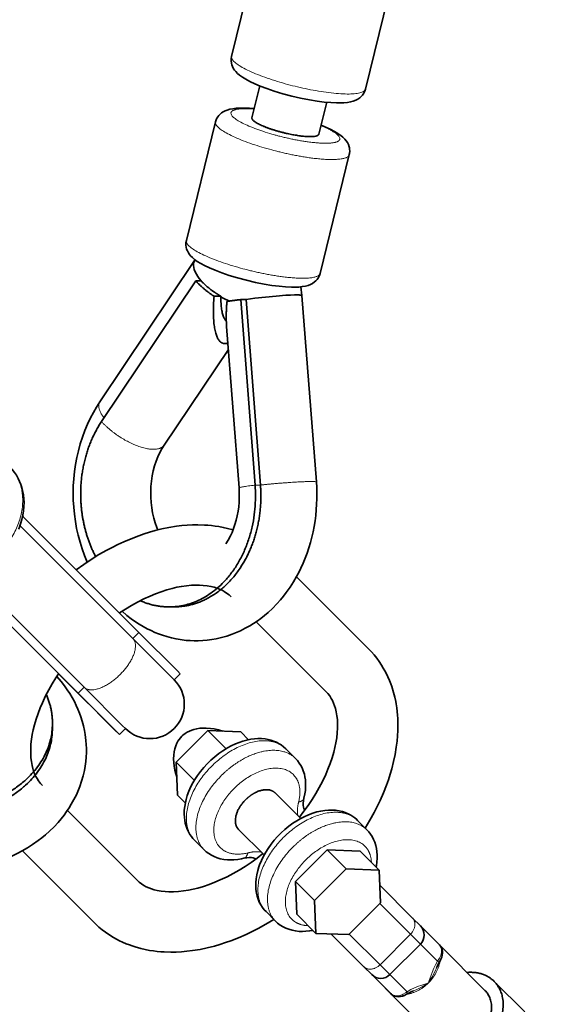
# Model space of a CAD drawing. Units: millimetres. Extents: x -5734 to 4630, y -29624 to 8887.
# Drawn here: x 2276 to 2398, y -12533 to -12304 of the extents above; entities that cross this region are included whole.
import ezdxf

# ---------------------------------------------------------------- set-up
doc = ezdxf.new("R2010")
doc.units = ezdxf.units.MM
doc.styles.add('Millimeter Klein', font='arial.ttf')
doc.dimstyles.new('Millimeter Klein', dxfattribs={"dimscale": 45, "dimtxt": 2.5, "dimasz": 3, "dimexe": 1, "dimexo": 0.5, "dimgap": 0.8, "dimtad": 1, "dimtoh": 1, "dimzin": 1, "dimdsep": 46, "dimtxsty": 'Millimeter Klein', "dimcen": 2.5, "dimadec": 1, "dimazin": 1, "dimtfac": 1, "dimtdec": 4, "dimtix": 1, "dimtofl": 0, "dimtmove": 1, "dimatfit": 3, "dimfxl": 1, "dimtolj": 1, "dimtzin": 1, "dimarcsym": 0})

# ---------------------------------------------------------------- blocks, each defined once
blk = doc.blocks.new('*D4')
at = {"color": 0, "lineweight": -2, "transparency": 16777216}
for p, q in [((7.5, -6559.8), (4252.93, -6559.8)), ((4207.93, -6784.8), (4207.93, -9366.86)), ((4207.93, -13511.82), (4207.93, -10364.65)), ((17.5, -13736.82), (4252.93, -13736.82))]:
    blk.add_line(p, q, dxfattribs=at)
at = {"color": 0, "transparency": 16777216}
for points in [[(4170.43, -6784.8), (4245.43, -6784.8), (4207.93, -6559.8)], [(4170.43, -13511.82), (4245.43, -13511.82), (4207.93, -13736.82)]]:
    blk.add_solid(points, dxfattribs=at)
at = {"layer": 'Defpoints', "color": 0, "transparency": 16777216}
for p in [(-15, -6559.8), (-5, -13736.82), (4207.93, -13736.82)]:
    blk.add_point(p, dxfattribs=at)
at = {"color": 0, "transparency": 16777216, "insert": (4207.93, -9865.75), "char_height": 225, "attachment_point": 5, "rotation": 90, "style": 'Millimeter Klein'}
blk.add_mtext('\\A1;7,20 m', dxfattribs=at)

msp = doc.modelspace()

# ---------------------------------------------------------------- linework, layer by layer
at = {"lineweight": 35}
for p, q in [((2325.424, -12312.634), (2332.187, -12285.051)), ((2356.503, -12320.255), (2363.266, -12292.672)), ((2331.977, -12319.5), (2330.162, -12326.903)), ((2347.517, -12323.311), (2345.701, -12330.714)), ((2314.929, -12355.434), (2321.692, -12327.852)), ((2346.008, -12363.055), (2352.771, -12335.473)), ((2294.844, -12392.898), (2316.85, -12360.079)), ((2316.901, -12360.008), (2316.85, -12360.079)), ((2316.901, -12360.008), (2316.966, -12359.923)), ((2295.238, -12397.482), (2317.137, -12364.822)), ((2318.388, -12364.796), (2317.137, -12364.822)), ((2341.523, -12366.175), (2341.779, -12368.207)), ((2322.941, -12368.333), (2321.369, -12368.365)), ((2322.946, -12368.506), (2322.941, -12368.333)), ((2328.817, -12369.116), (2327.566, -12369.142)), ((2327.566, -12369.142), (2330.887, -12412.248)), ((2328.817, -12369.116), (2332.138, -12412.223)), ((2341.779, -12368.208), (2341.779, -12368.207)), ((2341.779, -12368.208), (2345.115, -12411.505)), ((2324.276, -12375.359), (2327.168, -12412.888)), ((2309.794, -12402.923), (2324.688, -12380.71)), ((2276.871, -12419.739), (2277.034, -12419.577)), ((2276.928, -12419.472), (2277.026, -12419.569)), ((2303.922, -12446.465), (2277.034, -12419.577)), ((2302.508, -12447.879), (2276.307, -12421.678)), ((2289.78, -12460.608), (2262.892, -12433.719)), ((2291.194, -12459.194), (2264.993, -12432.991)), ((2357.227, -12450.273), (2340.495, -12433.54)), ((2312.474, -12440.507), (2311.224, -12440.532)), ((2347.328, -12460.173), (2331.142, -12443.986)), ((2302.508, -12447.879), (2311.452, -12456.823)), ((2303.922, -12446.465), (2312.866, -12455.409)), ((2285.261, -12456.088), (2299.386, -12470.213)), ((2311.452, -12456.823), (2312.114, -12457.486)), ((2313.528, -12456.071), (2312.114, -12457.486)), ((2312.866, -12455.409), (2313.528, -12456.071)), ((2291.194, -12459.194), (2300.138, -12468.137)), ((2289.78, -12460.608), (2298.724, -12469.551)), ((2283.847, -12467.909), (2283.822, -12469.159)), ((2300.138, -12468.137), (2300.801, -12468.799)), ((2300.801, -12468.799), (2299.386, -12470.213)), ((2312.596, -12476.629), (2319.944, -12469.28)), ((2324.145, -12473.482), (2319.944, -12469.28)), ((2319.944, -12469.28), (2327.576, -12469.564)), ((2329.388, -12471.377), (2327.576, -12469.564)), ((2340.248, -12475.72), (2338.033, -12473.505)), ((2316.798, -12480.831), (2312.596, -12476.629)), ((2312.879, -12484.261), (2312.596, -12476.629)), ((2314.692, -12486.073), (2312.879, -12484.261)), ((2341.481, -12489.681), (2335.545, -12483.745)), ((2287.301, -12487.827), (2303.487, -12504.013)), ((2356.861, -12492.332), (2354.646, -12490.117)), ((2332.996, -12498.166), (2327.06, -12492.231)), ((2319.035, -12496.933), (2316.82, -12494.718)), ((2276.855, -12497.18), (2293.588, -12513.913)), ((2347.632, -12496.969), (2340.283, -12504.318)), ((2355.264, -12497.252), (2347.632, -12496.969)), ((2347.632, -12496.969), (2352.062, -12501.399)), ((2355.264, -12497.252), (2359.694, -12501.682)), ((2352.062, -12501.399), (2344.714, -12508.747)), ((2359.694, -12501.682), (2352.062, -12501.399)), ((2359.977, -12509.314), (2359.694, -12501.682)), ((2340.283, -12504.318), (2340.567, -12511.948)), ((2340.283, -12504.318), (2344.714, -12508.747)), ((2367.434, -12512.806), (2359.824, -12505.195)), ((2344.714, -12508.747), (2344.997, -12516.379)), ((2352.628, -12516.662), (2359.977, -12509.314)), ((2335.648, -12513.546), (2333.433, -12511.331)), ((2340.567, -12511.948), (2344.997, -12516.379)), ((2369.274, -12514.646), (2367.434, -12512.806)), ((2344.997, -12516.379), (2352.628, -12516.662)), ((2348.51, -12516.509), (2356.121, -12524.119)), ((2373.695, -12519.067), (2369.274, -12514.646)), ((2369.274, -12518.889), (2362.203, -12525.959)), ((2373.698, -12519.069), (2384.27, -12529.642)), ((2356.121, -12524.119), (2357.961, -12525.959)), ((2362.381, -12530.38), (2357.961, -12525.959)), ((2393.493, -12534.621), (2386.392, -12527.521)), ((2361.084, -12529.083), (2361.091, -12529.09)), ((2361.084, -12529.083), (2372.957, -12540.955))]:
    msp.add_line(p, q, dxfattribs=at)
at = {"lineweight": 13}
for p, q in [((2332.138, -12412.223), (2330.887, -12412.248)), ((2303.922, -12446.465), (2302.508, -12447.879)), ((2291.194, -12459.194), (2289.78, -12460.608)), ((2366.974, -12516.588), (2359.838, -12509.452)), ((2352.767, -12516.524), (2359.903, -12523.659)), ((2366.974, -12516.588), (2359.903, -12523.659)), ((2369.274, -12518.889), (2366.974, -12516.588)), ((2373.235, -12522.849), (2369.274, -12518.889)), ((2359.903, -12523.659), (2362.203, -12525.959)), ((2366.164, -12529.92), (2362.203, -12525.959))]:
    msp.add_line(p, q, dxfattribs=at)
at = {"lineweight": 35}
for points in [[(2325.424, -12312.634), (2325.338, -12313.142), (2325.327, -12313.663), (2325.393, -12314.193), (2325.498, -12314.598), (2325.656, -12315.01), (2325.916, -12315.5), (2326.148, -12315.842), (2326.426, -12316.182), (2326.832, -12316.597), (2327.304, -12317.001), (2327.935, -12317.46), (2328.756, -12317.969), (2329.656, -12318.455), (2330.798, -12318.998), (2332.083, -12319.543), (2333.656, -12320.138), (2335.339, -12320.708), (2337.332, -12321.309), (2339.39, -12321.857), (2341.47, -12322.339), (2343.526, -12322.746), (2345.299, -12323.038)], [(2356.503, -12320.255), (2356.344, -12320.745), (2356.113, -12321.212), (2355.809, -12321.651), (2355.508, -12321.982), (2355.199, -12322.253), (2354.743, -12322.567), (2354.278, -12322.81), (2353.692, -12323.036), (2353.075, -12323.203), (2352.354, -12323.333), (2351.515, -12323.419), (2350.709, -12323.455)], [(2345.299, -12323.038), (2346.955, -12323.252), (2348.482, -12323.392), (2349.802, -12323.453), (2350.709, -12323.455)], [(2327.486, -12324.652), (2326.516, -12324.699), (2325.734, -12324.789), (2324.998, -12324.932), (2324.406, -12325.103), (2323.917, -12325.296), (2323.498, -12325.513), (2323.114, -12325.763), (2322.766, -12326.05), (2322.477, -12326.348), (2322.227, -12326.668), (2321.959, -12327.122), (2321.763, -12327.603), (2321.692, -12327.852)], [(2352.771, -12335.473), (2352.831, -12335.178), (2352.873, -12334.656), (2352.843, -12334.162), (2352.799, -12333.899), (2352.731, -12333.622), (2352.553, -12333.128), (2352.314, -12332.663), (2352.032, -12332.245), (2351.713, -12331.861), (2351.282, -12331.435), (2350.775, -12331.015), (2350.071, -12330.522), (2349.341, -12330.081), (2348.3, -12329.532), (2347.117, -12328.984), (2346.218, -12328.606)], [(2314.929, -12355.434), (2314.843, -12355.943), (2314.832, -12356.464), (2314.898, -12356.992), (2315.003, -12357.399), (2315.161, -12357.81), (2315.421, -12358.3), (2315.653, -12358.642), (2315.931, -12358.983), (2316.337, -12359.398), (2316.809, -12359.802), (2317.44, -12360.26), (2318.26, -12360.77), (2319.161, -12361.255), (2320.303, -12361.799), (2321.588, -12362.344), (2323.161, -12362.939), (2324.844, -12363.508), (2326.837, -12364.11), (2328.895, -12364.656), (2330.975, -12365.14), (2333.031, -12365.547), (2334.804, -12365.838)], [(2316.85, -12360.079), (2316.729, -12360.297), (2316.642, -12360.537), (2316.59, -12360.798), (2316.574, -12361.005), (2316.577, -12361.222), (2316.639, -12361.679), (2316.774, -12362.163), (2316.984, -12362.684), (2317.265, -12363.227), (2317.593, -12363.753), (2317.934, -12364.233), (2318.388, -12364.796)], [(2346.008, -12363.055), (2345.849, -12363.546), (2345.618, -12364.013), (2345.314, -12364.451), (2345.013, -12364.781), (2344.704, -12365.054), (2344.248, -12365.367), (2343.783, -12365.61), (2343.197, -12365.836), (2342.58, -12366.004), (2341.859, -12366.133), (2341.02, -12366.22), (2340.214, -12366.255)], [(2334.804, -12365.838), (2336.46, -12366.053), (2337.987, -12366.192), (2339.308, -12366.254), (2340.214, -12366.255)], [(2340.013, -12368.065), (2339.09, -12368.096), (2338.052, -12368.15), (2335.757, -12368.318), (2333.342, -12368.546), (2330.854, -12368.833), (2328.817, -12369.116)], [(2294.844, -12392.898), (2294.067, -12394.113), (2293.339, -12395.366), (2292.686, -12396.606), (2291.992, -12398.069), (2291.363, -12399.57), (2290.797, -12401.102), (2290.298, -12402.66), (2289.863, -12404.243), (2289.495, -12405.848), (2289.192, -12407.469), (2288.956, -12409.106), (2288.786, -12410.751), (2288.683, -12412.405), (2288.647, -12414.063), (2288.677, -12415.721), (2288.773, -12417.376), (2288.937, -12419.026), (2289.166, -12420.665), (2289.461, -12422.291), (2289.822, -12423.902), (2290.249, -12425.491), (2290.74, -12427.059), (2291.296, -12428.6), (2291.916, -12430.11)], [(2309.794, -12402.923), (2309.262, -12403.776), (2308.775, -12404.678), (2308.32, -12405.655), (2307.911, -12406.695), (2307.552, -12407.787), (2307.248, -12408.926), (2307.003, -12410.102), (2306.821, -12411.31), (2306.702, -12412.538), (2306.649, -12413.78), (2306.663, -12415.028), (2306.744, -12416.27), (2306.89, -12417.5), (2307.101, -12418.707), (2307.373, -12419.886), (2307.704, -12421.026), (2308.089, -12422.12), (2308.301, -12422.648)], [(2273.883, -12407.941), (2274.514, -12408.628), (2275.022, -12409.278), (2275.463, -12409.938), (2275.909, -12410.726), (2276.224, -12411.392), (2276.498, -12412.079), (2276.729, -12412.783), (2276.916, -12413.502), (2277.101, -12414.48), (2277.204, -12415.403), (2277.243, -12416.286), (2277.223, -12417.235), (2277.132, -12418.247), (2276.972, -12419.258), (2276.744, -12420.263), (2276.451, -12421.258), (2276.094, -12422.239), (2275.996, -12422.482)], [(2324.089, -12425.897), (2324.619, -12425.046), (2325.154, -12424.049), (2325.534, -12423.231), (2325.899, -12422.323), (2326.226, -12421.373), (2326.511, -12420.388), (2326.753, -12419.368), (2326.947, -12418.321), (2327.093, -12417.255), (2327.188, -12416.171), (2327.233, -12415.078), (2327.226, -12413.983), (2327.168, -12412.888)], [(2339.039, -12435.921), (2339.814, -12434.709), (2340.539, -12433.461), (2341.046, -12432.511), (2341.525, -12431.542), (2342.049, -12430.389), (2342.535, -12429.213), (2342.98, -12428.019), (2343.387, -12426.806), (2343.753, -12425.579), (2344.079, -12424.338), (2344.365, -12423.084), (2344.611, -12421.819), (2344.816, -12420.545), (2344.98, -12419.264), (2345.104, -12417.976), (2345.188, -12416.684), (2345.23, -12415.389), (2345.232, -12414.094), (2345.194, -12412.798), (2345.115, -12411.505)], [(2289.359, -12431.903), (2291.094, -12430.666), (2292.858, -12429.496), (2294.648, -12428.394), (2296.462, -12427.362), (2297.681, -12426.717), (2299.042, -12426.04), (2300.433, -12425.396), (2302.089, -12424.691), (2303.88, -12424.003), (2305.133, -12423.569), (2306.387, -12423.175), (2307.653, -12422.816), (2309.276, -12422.414), (2310.892, -12422.082), (2312.646, -12421.8), (2313.91, -12421.648), (2315.155, -12421.541), (2316.394, -12421.481), (2317.626, -12421.465), (2319.11, -12421.51), (2319.925, -12421.565), (2320.763, -12421.645), (2321.592, -12421.747), (2322.46, -12421.882), (2323.498, -12422.079), (2324.484, -12422.308), (2325.767, -12422.665)], [(2299.406, -12441.944), (2300.79, -12441.044), (2302.182, -12440.206), (2303.576, -12439.433), (2305.062, -12438.679), (2306.52, -12438.013), (2307.733, -12437.512), (2309.077, -12437.015), (2310.406, -12436.586), (2311.654, -12436.24), (2312.743, -12435.986), (2313.802, -12435.784), (2314.989, -12435.613), (2316.137, -12435.507), (2317.232, -12435.466), (2318.003, -12435.474), (2318.872, -12435.526), (2319.74, -12435.624), (2320.653, -12435.787), (2321.423, -12435.979), (2322.012, -12436.164), (2322.623, -12436.397), (2323.223, -12436.671), (2323.746, -12436.956), (2324.288, -12437.304), (2324.839, -12437.726), (2325.342, -12438.187)], [(2317.639, -12448.403), (2318.76, -12448.353), (2319.798, -12448.26), (2320.831, -12448.121), (2321.858, -12447.939), (2323.089, -12447.658), (2324.326, -12447.307), (2325.544, -12446.892), (2326.344, -12446.579), (2327.497, -12446.072), (2328.626, -12445.508), (2329.708, -12444.901), (2330.504, -12444.408), (2331.373, -12443.827), (2332.219, -12443.211), (2333.044, -12442.563), (2333.921, -12441.817), (2334.919, -12440.888), (2335.953, -12439.828), (2336.797, -12438.881), (2337.47, -12438.066), (2338.118, -12437.225), (2339.039, -12435.921)], [(2300.003, -12441.547), (2301.148, -12442.528), (2302.148, -12443.304), (2303.086, -12443.971), (2303.99, -12444.559), (2304.914, -12445.109), (2305.864, -12445.623), (2306.735, -12446.052), (2307.612, -12446.444), (2308.5, -12446.801), (2309.399, -12447.124), (2310.366, -12447.429), (2311.481, -12447.727), (2312.545, -12447.96), (2313.528, -12448.131), (2314.885, -12448.3), (2315.803, -12448.369), (2316.721, -12448.403), (2317.639, -12448.403)], [(2357.229, -12450.275), (2357.897, -12450.973), (2358.533, -12451.7), (2359.136, -12452.455), (2359.706, -12453.236), (2360.241, -12454.042), (2360.659, -12454.729), (2361.04, -12455.405), (2361.397, -12456.096), (2361.734, -12456.803), (2362.083, -12457.611), (2362.385, -12458.381), (2362.62, -12459.041), (2363.038, -12460.393), (2363.324, -12461.518), (2363.537, -12462.527), (2363.638, -12463.088), (2363.774, -12463.971), (2363.876, -12464.814), (2363.956, -12465.67), (2364.009, -12466.486), (2364.049, -12467.976), (2364.03, -12469.229), (2363.963, -12470.489), (2363.85, -12471.756), (2363.684, -12473.081), (2363.399, -12474.798), (2363.053, -12476.442), (2362.625, -12478.132), (2362.251, -12479.416), (2361.84, -12480.692), (2361.389, -12481.965), (2360.693, -12483.744), (2359.919, -12485.523), (2359.253, -12486.926), (2358.576, -12488.258), (2357.56, -12490.111), (2356.469, -12491.941)], [(2281.5, -12482.026), (2281.041, -12481.524), (2280.619, -12480.973), (2280.271, -12480.431), (2279.986, -12479.907), (2279.711, -12479.308), (2279.479, -12478.697), (2279.294, -12478.109), (2279.103, -12477.339), (2278.939, -12476.425), (2278.84, -12475.558), (2278.789, -12474.689), (2278.787, -12473.559), (2278.85, -12472.445), (2278.979, -12471.277), (2279.161, -12470.138), (2279.38, -12469.068), (2279.652, -12467.967), (2280.036, -12466.651), (2280.489, -12465.313), (2280.987, -12464.015), (2281.51, -12462.79), (2282.249, -12461.23), (2282.998, -12459.797), (2283.793, -12458.403), (2284.652, -12457.013), (2285.258, -12456.092)], [(2291.717, -12474.324), (2291.719, -12473.406), (2291.684, -12472.488), (2291.615, -12471.57), (2291.446, -12470.213), (2291.275, -12469.231), (2291.042, -12468.166), (2290.743, -12467.051), (2290.439, -12466.084), (2290.116, -12465.185), (2289.759, -12464.297), (2289.367, -12463.42), (2288.938, -12462.548), (2288.424, -12461.599), (2287.873, -12460.675), (2287.285, -12459.772), (2286.619, -12458.833), (2285.843, -12457.833), (2284.862, -12456.689)], [(2347.329, -12460.174), (2347.789, -12460.677), (2348.212, -12461.23), (2348.562, -12461.776), (2348.847, -12462.301), (2349.123, -12462.904), (2349.354, -12463.515), (2349.539, -12464.107), (2349.729, -12464.874), (2349.893, -12465.802), (2349.991, -12466.674), (2350.041, -12467.544), (2350.041, -12468.671), (2349.976, -12469.788), (2349.844, -12470.969), (2349.661, -12472.099), (2349.439, -12473.173), (2349.163, -12474.283), (2348.775, -12475.607), (2348.317, -12476.948), (2347.817, -12478.243), (2347.284, -12479.486), (2346.537, -12481.057), (2345.787, -12482.482), (2344.986, -12483.88), (2344.122, -12485.273), (2343.196, -12486.655), (2342.212, -12488.024), (2341.172, -12489.372)], [(2323.433, -12469.404), (2322.367, -12469.094), (2321.399, -12468.881), (2320.5, -12468.744), (2319.571, -12468.67), (2318.802, -12468.667), (2318.045, -12468.72), (2317.336, -12468.826), (2316.702, -12468.976), (2316.173, -12469.146), (2315.642, -12469.364), (2315.112, -12469.64), (2314.651, -12469.935), (2314.126, -12470.353), (2313.891, -12470.575)], [(2312.75, -12472.178), (2312.477, -12472.815), (2312.268, -12473.471), (2312.104, -12474.229), (2312.008, -12475.008), (2311.977, -12475.858), (2312.008, -12476.652), (2312.105, -12477.538), (2312.264, -12478.43), (2312.485, -12479.34), (2312.692, -12480.034)], [(2338.033, -12473.505), (2337.511, -12473.029), (2336.954, -12472.608), (2336.51, -12472.323), (2335.856, -12471.976), (2335.205, -12471.7), (2334.577, -12471.492), (2333.922, -12471.329), (2333.226, -12471.209), (2332.399, -12471.133), (2331.52, -12471.124), (2330.737, -12471.173), (2329.94, -12471.276), (2328.944, -12471.475), (2328.062, -12471.715), (2327.185, -12472.011), (2326.317, -12472.361), (2325.374, -12472.803), (2324.49, -12473.279), (2323.988, -12473.577)], [(2291.717, -12474.324), (2291.668, -12475.444), (2291.575, -12476.483), (2291.437, -12477.517), (2291.253, -12478.543), (2290.973, -12479.775), (2290.622, -12481.011), (2290.206, -12482.229), (2289.894, -12483.029), (2289.387, -12484.183), (2288.823, -12485.312), (2288.215, -12486.393), (2287.723, -12487.19), (2287.142, -12488.058), (2286.526, -12488.904), (2285.878, -12489.73), (2285.131, -12490.606), (2284.202, -12491.605), (2283.143, -12492.638), (2282.195, -12493.483), (2281.38, -12494.155), (2280.54, -12494.803), (2279.236, -12495.724)], [(2316.82, -12494.718), (2316.451, -12494.322), (2316.09, -12493.873), (2315.776, -12493.418), (2315.407, -12492.778), (2315.131, -12492.183), (2314.865, -12491.453), (2314.681, -12490.778), (2314.544, -12490.052), (2314.471, -12489.423), (2314.434, -12488.582), (2314.461, -12487.745), (2314.55, -12486.897), (2314.701, -12486.027), (2314.886, -12485.25), (2315.153, -12484.361), (2315.542, -12483.318), (2316.005, -12482.287), (2316.453, -12481.427), (2316.919, -12480.629), (2317.527, -12479.701), (2318.224, -12478.755), (2318.975, -12477.843), (2319.777, -12476.969), (2320.625, -12476.138), (2321.515, -12475.356), (2322.441, -12474.625), (2323.4, -12473.952), (2323.988, -12473.577)], [(2342.246, -12484.938), (2342.456, -12483.937), (2342.566, -12483.147), (2342.629, -12482.21), (2342.62, -12481.363), (2342.565, -12480.699), (2342.466, -12480.045), (2342.327, -12479.418), (2342.09, -12478.649), (2341.801, -12477.947), (2341.497, -12477.36), (2341.145, -12476.799), (2340.731, -12476.25), (2340.248, -12475.72)], [(2342.246, -12484.938), (2342.122, -12485.558), (2342.067, -12486.102), (2342.071, -12486.615), (2342.131, -12487.052), (2342.227, -12487.388), (2342.371, -12487.689), (2342.413, -12487.753)], [(2331.942, -12500.473), (2332.366, -12499.438), (2332.786, -12498.563), (2333.374, -12497.503), (2333.923, -12496.633), (2334.599, -12495.678), (2335.331, -12494.756), (2336.115, -12493.87), (2336.946, -12493.027), (2337.82, -12492.229), (2338.733, -12491.483), (2339.679, -12490.79), (2340.582, -12490.201), (2341.378, -12489.737), (2342.262, -12489.279), (2343.291, -12488.82), (2344.333, -12488.436), (2345.21, -12488.175), (2346.129, -12487.964), (2347.076, -12487.816), (2347.921, -12487.745), (2348.713, -12487.735), (2349.529, -12487.785), (2350.36, -12487.906), (2351.172, -12488.1), (2351.793, -12488.304), (2352.498, -12488.602), (2353.142, -12488.947), (2353.567, -12489.22), (2354.037, -12489.57), (2354.479, -12489.956), (2354.646, -12490.117)], [(2356.861, -12492.332), (2357.292, -12492.802), (2357.683, -12493.305), (2358.071, -12493.905), (2358.42, -12494.573), (2358.677, -12495.192), (2358.918, -12495.95), (2359.084, -12496.689), (2359.179, -12497.329), (2359.241, -12498.174), (2359.238, -12498.945), (2359.18, -12499.742), (2359.048, -12500.67), (2358.989, -12500.978)], [(2254.82, -12501.8), (2256.113, -12501.879), (2257.408, -12501.917), (2258.704, -12501.915), (2259.999, -12501.873), (2261.291, -12501.789), (2262.578, -12501.665), (2263.86, -12501.501), (2265.134, -12501.296), (2266.399, -12501.05), (2267.653, -12500.764), (2268.894, -12500.438), (2270.121, -12500.072), (2271.333, -12499.666), (2272.528, -12499.22), (2273.703, -12498.735), (2274.857, -12498.21), (2275.825, -12497.732), (2276.776, -12497.225), (2278.024, -12496.499), (2279.236, -12495.724)], [(2332.687, -12497.858), (2331.338, -12498.897), (2329.97, -12499.881), (2328.587, -12500.807), (2327.195, -12501.671), (2325.797, -12502.473), (2324.372, -12503.222), (2322.802, -12503.969), (2321.559, -12504.502), (2320.264, -12505.002), (2318.921, -12505.46), (2317.598, -12505.848), (2316.488, -12506.124), (2315.414, -12506.346), (2314.283, -12506.528), (2313.104, -12506.66), (2311.986, -12506.726), (2310.859, -12506.726), (2309.99, -12506.677), (2309.117, -12506.578), (2308.189, -12506.414), (2307.422, -12506.225), (2306.83, -12506.039), (2306.219, -12505.808), (2305.615, -12505.532), (2305.09, -12505.247), (2304.544, -12504.897), (2303.991, -12504.474), (2303.487, -12504.013)], [(2319.035, -12496.933), (2319.57, -12497.42), (2320.148, -12497.854), (2320.76, -12498.231), (2321.404, -12498.551), (2322.118, -12498.829), (2322.801, -12499.029), (2323.624, -12499.196), (2324.454, -12499.291), (2325.165, -12499.319), (2325.96, -12499.294), (2326.852, -12499.203), (2327.726, -12499.052), (2328.252, -12498.932)], [(2331.068, -12499.098), (2330.813, -12498.956), (2330.458, -12498.836), (2330.049, -12498.766), (2329.551, -12498.747), (2328.958, -12498.795), (2328.387, -12498.9), (2328.252, -12498.932)], [(2333.433, -12511.331), (2333.015, -12510.879), (2332.619, -12510.371), (2332.217, -12509.75), (2331.875, -12509.094), (2331.608, -12508.449), (2331.384, -12507.746), (2331.214, -12507.005), (2331.101, -12506.22), (2331.05, -12505.399), (2331.062, -12504.552), (2331.139, -12503.691), (2331.279, -12502.815), (2331.514, -12501.805), (2331.785, -12500.915), (2331.942, -12500.473)], [(2335.255, -12513.153), (2333.425, -12514.245), (2331.573, -12515.261), (2330.241, -12515.939), (2328.837, -12516.604), (2327.059, -12517.378), (2325.28, -12518.074), (2324.006, -12518.526), (2322.731, -12518.937), (2321.447, -12519.31), (2319.756, -12519.738), (2318.113, -12520.084), (2316.396, -12520.369), (2315.071, -12520.535), (2313.804, -12520.649), (2312.544, -12520.715), (2311.291, -12520.734), (2309.802, -12520.694), (2308.985, -12520.641), (2308.129, -12520.562), (2307.286, -12520.458), (2306.403, -12520.322), (2305.336, -12520.12), (2304.333, -12519.889), (2303.024, -12519.522), (2302.356, -12519.306), (2301.696, -12519.07), (2300.925, -12518.769), (2300.118, -12518.418), (2299.41, -12518.082), (2298.72, -12517.725), (2298.044, -12517.345), (2296.947, -12516.66), (2296.157, -12516.11), (2295.388, -12515.523), (2294.646, -12514.903), (2293.933, -12514.25), (2293.588, -12513.912)], [(2335.648, -12513.546), (2336.132, -12513.99), (2336.739, -12514.451), (2337.383, -12514.849), (2338.041, -12515.174), (2338.711, -12515.435), (2339.463, -12515.654), (2340.236, -12515.809), (2341.093, -12515.905), (2341.868, -12515.931), (2342.66, -12515.902), (2343.532, -12515.806), (2344.292, -12515.674)], [(2373.695, -12519.067), (2373.926, -12519.337), (2374.146, -12519.704), (2374.295, -12520.091), (2374.385, -12520.534), (2374.403, -12520.988), (2374.353, -12521.44), (2374.235, -12521.91), (2374.047, -12522.384), (2373.852, -12522.753)], [(2366.068, -12530.537), (2365.566, -12530.791), (2365.112, -12530.954), (2364.629, -12531.059), (2364.142, -12531.089), (2363.731, -12531.054), (2363.325, -12530.955), (2362.954, -12530.799), (2362.595, -12530.569), (2362.381, -12530.38)]]:
    msp.add_lwpolyline(points, dxfattribs=at)
at = {"lineweight": 13}
for points in [[(2373.235, -12522.849), (2373.584, -12522.375), (2373.734, -12522.122), (2373.866, -12521.862), (2374.01, -12521.507), (2374.116, -12521.145), (2374.18, -12520.783), (2374.2, -12520.377), (2374.158, -12519.987), (2374.055, -12519.628), (2373.892, -12519.31), (2373.695, -12519.067)], [(2371.171, -12527.857), (2371.349, -12527.315), (2371.77, -12526.079), (2372.004, -12525.451), (2372.4, -12524.489), (2372.785, -12523.674), (2373.235, -12522.849)], [(2373.852, -12522.753), (2373.77, -12522.83), (2373.639, -12522.871), (2373.452, -12522.878), (2373.235, -12522.849)], [(2371.171, -12527.857), (2371.643, -12527.124), (2372.082, -12526.363), (2372.49, -12525.578), (2372.776, -12524.975), (2373.048, -12524.36)], [(2366.164, -12529.92), (2367.059, -12529.435), (2367.943, -12529.025), (2368.82, -12528.668), (2369.394, -12528.455), (2370.523, -12528.069), (2371.171, -12527.857)], [(2367.674, -12529.734), (2368.289, -12529.461), (2368.893, -12529.175), (2369.679, -12528.767), (2370.439, -12528.328), (2371.171, -12527.857)], [(2362.381, -12530.38), (2362.646, -12530.591), (2362.959, -12530.747), (2363.312, -12530.845), (2363.693, -12530.885), (2364.042, -12530.871), (2364.397, -12530.816), (2364.754, -12530.719), (2365.018, -12530.62), (2365.278, -12530.502), (2365.777, -12530.212), (2366.164, -12529.92)], [(2366.068, -12530.537), (2366.145, -12530.455), (2366.187, -12530.324), (2366.193, -12530.138), (2366.164, -12529.92)]]:
    msp.add_lwpolyline(points, dxfattribs=at)
at = {"lineweight": 35}
for centre, radius, start, end in [((2330.599, -12355.172), 15.374, 240.14644, 248.57687), ((2306.457, -12463.143), 8, 315, 45), ((2306.457, -12463.143), 8, 225, 315), ((2318.147, -12474.808), 6.003, 135.16588, 154.02198), ((2367.153, -12516.767), 3, 315, 45), ((2386.307, -12529.984), 14.402, 149.862, 157.01227), ((2360.082, -12523.838), 3, 225, 315), ((2373.302, -12542.997), 14.408, 112.9881, 120.13564)]:
    msp.add_arc(centre, radius, start, end, dxfattribs=at)
at = {"lineweight": 13}
for points, weights, knots in [([(2325.424, -12312.634), (2325.424, -12312.634), (2325.424, -12312.634), (2324.652, -12315.78), (2340.192, -12319.59), (2355.731, -12323.401), (2356.503, -12320.255)], [0.999987886567, 0.999993943158, 1, 0.707106781187, 1, 0.707115011891, 0.999983539054], [3.1415602, 3.1415602, 3.1415602, 3.1415927, 3.1415927, 4.712389, 4.712389, 6.2831412, 6.2831412, 6.2831412]), ([(2330.656, -12324.889), (2325.611, -12324.466), (2325.305, -12325.713), (2324.679, -12328.269), (2337.305, -12331.365), (2343.578, -12332.903), (2347.615, -12332.82)], [0.856764748393, 0.831867163134, 1, 0.707106781187, 1, 0.829321679259, 0.857562877986], [2.2398905, 2.2398905, 2.2398905, 3.1415927, 3.1415927, 4.712389, 4.712389, 5.6277426, 5.6277426, 5.6277426]), ([(2321.692, -12327.852), (2321.692, -12327.852), (2321.692, -12327.852), (2320.921, -12330.997), (2336.461, -12334.808), (2344.182, -12336.701), (2349.151, -12336.599)], [0.999984537077, 0.999992268335, 1, 0.707106781187, 1, 0.829321679099, 0.85756287804], [3.1415512, 3.1415512, 3.1415512, 3.1415927, 3.1415927, 4.712389, 4.712389, 5.6277426, 5.6277426, 5.6277426]), ([(2347.615, -12332.82), (2350.347, -12332.764), (2350.557, -12331.904), (2350.863, -12330.657), (2346.195, -12328.699)], [0.857562878033, 0.877785102067, 1, 0.831865861021, 0.856765134046], [5.6277426, 5.6277426, 5.6277426, 6.2831853, 6.2831853, 7.1848944, 7.1848944, 7.1848944]), ([(2314.929, -12355.434), (2314.929, -12355.434), (2314.929, -12355.434), (2314.157, -12358.579), (2329.697, -12362.39), (2337.418, -12364.283), (2342.387, -12364.181)], [0.999983538976, 0.999991769257, 1, 0.707106781187, 1, 0.829321679099, 0.85756287804], [3.1415485, 3.1415485, 3.1415485, 3.1415927, 3.1415927, 4.712389, 4.712389, 5.6277426, 5.6277426, 5.6277426]), ([(2294.844, -12392.898), (2294.844, -12392.899), (2294.844, -12392.899), (2293.972, -12394.199), (2295.806, -12396.635)], [0.999980843502, 0.999990421438, 1, 0.837474792393, 0.855318684588], [6.28313394, 6.28313394, 6.28313394, 6.28318531, 6.28318531, 7.15481354, 7.15481354, 7.15481354]), ([(2295.238, -12397.482), (2296.875, -12399.289), (2299.163, -12400.823), (2307.468, -12406.392), (2309.794, -12402.923), (2309.794, -12402.923), (2309.794, -12402.923)], [0.866800633538, 0.897598978491, 1, 0.707106781187, 1, 0.999997197797, 0.999994395648], [1.0216162, 1.0216162, 1.0216162, 1.5707963, 1.5707963, 3.1415927, 3.1415927, 3.1416077, 3.1416077, 3.1416077]), ([(2251.255, -12430.568), (2260.115, -12439.428), (2271.429, -12428.114), (2282.742, -12416.801), (2273.883, -12407.941)], [1, 0.707106781187, 1, 0.707106781175, 1.00000000002], [0, 0, 0, 1.5707963, 1.5707963, 3.1415927, 3.1415927, 3.1415927]), ([(2345.115, -12411.506), (2345.087, -12411.147), (2337.11, -12411.761), (2334.315, -12411.976), (2332.138, -12412.223)], [0.999982127172, 0.707115717873, 1, 0.873246650924, 0.856201621945], [3.1416406, 3.1416406, 3.1416406, 4.712389, 4.712389, 5.3921715, 5.3921715, 5.3921715]), ([(2291.194, -12459.194), (2293.895, -12461.895), (2299.552, -12456.237), (2305.209, -12450.58), (2302.508, -12447.879)], [0.999999999819, 0.707106781277, 1, 0.707106781277, 0.99999999982], [3.1415927, 3.1415927, 3.1415927, 4.712389, 4.712389, 6.2831853, 6.2831853, 6.2831853]), ([(2338.033, -12473.505), (2331.437, -12466.909), (2320.831, -12477.516), (2310.224, -12488.122), (2316.82, -12494.718), (2316.82, -12494.718), (2316.82, -12494.718)], [1, 0.707106781187, 1, 0.707106781187, 1, 0.999992562896, 0.999985126169], [0, 0, 0, 1.5707963, 1.5707963, 3.1415927, 3.1415927, 3.1416325, 3.1416325, 3.1416325]), ([(2332.282, -12474.21), (2327.34, -12475.437), (2323.046, -12479.731), (2312.439, -12490.337), (2319.035, -12496.933), (2319.035, -12496.933), (2319.035, -12496.933)], [0.853608505041, 0.856394398165, 1, 0.707106781187, 1, 0.999992562925, 0.999985126228], [0.8006346, 0.8006346, 0.8006346, 1.5707963, 1.5707963, 3.1415927, 3.1415927, 3.1416325, 3.1416325, 3.1416325]), ([(2340.996, -12485.875), (2342.023, -12481.738), (2339.788, -12479.502), (2334.511, -12474.225), (2326.026, -12482.711), (2317.541, -12491.196), (2322.817, -12496.473), (2325.053, -12498.708), (2329.19, -12497.681)], [0.853608504996, 0.850712384184, 1, 0.707106781187, 1, 0.707106781187, 1, 0.85071238446, 0.853608504985], [5.4825507, 5.4825507, 5.4825507, 6.2831853, 6.2831853, 7.8539816, 7.8539816, 9.424778, 9.424778, 10.2254125, 10.2254125, 10.2254125]), ([(2354.646, -12490.117), (2348.05, -12483.522), (2337.443, -12494.128), (2326.837, -12504.734), (2333.432, -12511.33), (2333.433, -12511.33), (2333.433, -12511.33)], [1, 0.707106781187, 1, 0.707106781187, 1, 0.99999256289, 0.999985126158], [0, 0, 0, 1.5707963, 1.5707963, 3.1415927, 3.1415927, 3.1416325, 3.1416325, 3.1416325]), ([(2348.894, -12490.822), (2343.952, -12492.049), (2339.658, -12496.343), (2329.052, -12506.949), (2335.647, -12513.545), (2335.647, -12513.545), (2335.648, -12513.545)], [0.853608505042, 0.856394398186, 1, 0.707106781187, 1, 0.999992562969, 0.999985126315], [0.8006346, 0.8006346, 0.8006346, 1.5707963, 1.5707963, 3.1415927, 3.1415927, 3.1416325, 3.1416325, 3.1416325]), ([(2357.902, -12499.89), (2357.814, -12497.529), (2356.401, -12496.115), (2351.124, -12490.839), (2342.639, -12499.324), (2334.153, -12507.809), (2339.43, -12513.086), (2340.844, -12514.5), (2343.204, -12514.588)], [0.868358105653, 0.900116254806, 1, 0.707106781187, 1, 0.707106781187, 1, 0.900115863806, 0.868357857016], [2.6059127, 2.6059127, 2.6059127, 3.1415927, 3.1415927, 4.712389, 4.712389, 6.2831853, 6.2831853, 6.8188673, 6.8188673, 6.8188673]), ([(2366.078, -12530.531), (2368.922, -12530.105), (2371.171, -12527.856), (2373.42, -12525.607), (2373.846, -12522.763)], [0.85372824301, 0.85861368145, 1, 0.858625124908, 0.853729034735], [0.8125367, 0.8125367, 0.8125367, 1.5707963, 1.5707963, 2.3289946, 2.3289946, 2.3289946])]:
    msp.add_rational_spline(points, weights, degree=2, knots=knots, dxfattribs=at)
at = {"lineweight": 35}
for points, weights in [([(2330.679, -12324.796), (2328.893, -12324.623), (2327.486, -12324.652)], [0.853788250906, 0.85215032627, 0.861935349519]), ([(2330.162, -12326.904), (2329.97, -12327.685), (2332.931, -12328.911)], [0.999983451735, 0.829323048218, 0.857562878038]), ([(2322.946, -12368.506), (2322.939, -12372.992), (2324.213, -12374.156)], [0.853924713535, 0.859651594657, 0.953703660416]), ([(2324.349, -12369.6), (2324.087, -12372.907), (2324.276, -12375.359)], [0.857102338126, 0.848381857188, 0.86108935936]), ([(2327.566, -12369.142), (2325.272, -12369.403), (2324.349, -12369.6)], [0.856201621848, 0.84234459149, 0.900995311346]), ([(2341.779, -12368.206), (2341.756, -12368.029), (2340.013, -12368.065)], [0.999352615702, 0.873505088658, 0.856283653771]), ([(2277.034, -12419.576), (2276.982, -12419.525), (2276.928, -12419.477)], [1, 0.993717138375, 0.987703824473]), ([(2304.225, -12439.095), (2307.632, -12440.606), (2311.224, -12440.532)], [0.895208934458, 0.931653773041, 0.999984553711]), ([(2283.847, -12467.91), (2283.921, -12464.317), (2282.41, -12460.911)], [0.999984553327, 0.931654044032, 0.895209223639]), ([(2335.545, -12483.745), (2333.98, -12482.18), (2331.021, -12483.638)], [0.999983883931, 0.802759179011, 0.871173026172]), ([(2387.688, -12536.915), (2390.005, -12531.134), (2386.392, -12527.521)], [0.87117302623, 0.80275917891, 0.99998388403])]:
    msp.add_rational_spline(points, weights, degree=2, dxfattribs=at)
for points, weights, knots in [([(2332.931, -12328.911), (2334.934, -12329.741), (2337.546, -12330.382), (2345.316, -12332.287), (2345.701, -12330.714), (2345.701, -12330.714), (2345.701, -12330.714)], [0.85756287805, 0.87778510212, 1, 0.707106781187, 1, 0.999991725634, 0.999983451735], [0.9153537, 0.9153537, 0.9153537, 1.5707963, 1.5707963, 3.1415927, 3.1415927, 3.141637, 3.141637, 3.141637]), ([(2317.138, -12364.822), (2318.774, -12366.629), (2321.062, -12368.163), (2321.215, -12368.265), (2321.369, -12368.365)], [0.866800633433, 0.897598978316, 1, 0.992428996029, 0.985249398191], [4.16320881, 4.16320881, 4.16320881, 4.71238898, 4.71238898, 4.75299253, 4.75299253, 4.75299253]), ([(2318.387, -12364.796), (2319.696, -12366.241), (2321.524, -12367.469), (2322.22, -12367.936), (2322.941, -12368.334)], [0.86693127346, 0.897815627172, 1, 0.958470019581, 0.9287172956], [4.1643707, 4.1643707, 4.1643707, 4.71238898, 4.71238898, 4.93511568, 4.93511568, 4.93511568]), ([(2321.369, -12368.365), (2320.564, -12378.548), (2323.481, -12379.315), (2323.984, -12379.447), (2324.574, -12379.218)], [0.857916773278, 0.828274889852, 1, 0.965502591583, 0.939131497543], [2.220625, 2.220625, 2.220625, 3.1415927, 3.1415927, 3.3266034, 3.3266034, 3.3266034]), ([(2295.238, -12397.482), (2290.199, -12404.998), (2290.403, -12414.955), (2290.559, -12422.535), (2293.87, -12428.862)], [0.85417084971, 0.863062585829, 1, 0.892227594735, 0.863766628524], [3.977989, 3.977989, 3.977989, 4.712389, 4.712389, 5.2903761, 5.2903761, 5.2903761]), ([(2311.224, -12440.532), (2311.225, -12440.532), (2311.225, -12440.532), (2331.513, -12440.116), (2330.979, -12414.121), (2330.959, -12413.183), (2330.887, -12412.249)], [0.999984553414, 0.999992276503, 1, 0.707106781187, 1, 0.985270463666, 0.972022417696], [6.2831439, 6.2831439, 6.2831439, 6.2831853, 6.2831853, 7.8539816, 7.8539816, 7.9329766, 7.9329766, 7.9329766]), ([(2327.394, -12431.568), (2332.433, -12424.052), (2332.229, -12414.095), (2332.209, -12413.157), (2332.137, -12412.222)], [0.854170849732, 0.863062585998, 1, 0.985270463504, 0.972022417404], [0.8363963, 0.8363963, 0.8363963, 1.57079633, 1.57079633, 1.64979133, 1.64979133, 1.64979133]), ([(2312.474, -12440.506), (2312.475, -12440.506), (2312.475, -12440.506), (2321.525, -12440.32), (2327.394, -12431.568)], [0.99998455346, 0.999992276527, 1, 0.844044195302, 0.854170849717], [6.28314389, 6.28314389, 6.28314389, 6.28318531, 6.28318531, 7.11958161, 7.11958161, 7.11958161]), ([(2255.563, -12487.573), (2256.498, -12487.645), (2257.436, -12487.664), (2283.43, -12488.198), (2283.847, -12467.91), (2283.847, -12467.91), (2283.847, -12467.91)], [0.972022417844, 0.985270463748, 1, 0.707106781187, 1, 0.999992276385, 0.999984553177], [4.633394, 4.633394, 4.633394, 4.712389, 4.712389, 6.2831853, 6.2831853, 6.2832267, 6.2832267, 6.2832267]), ([(2255.537, -12488.823), (2256.472, -12488.895), (2257.41, -12488.914), (2283.405, -12489.448), (2283.822, -12469.16), (2283.822, -12469.16), (2283.822, -12469.16)], [0.972022417459, 0.985270463535, 1, 0.707106781187, 1, 0.99999227656, 0.999984553527], [4.633394, 4.633394, 4.633394, 4.712389, 4.712389, 6.2831853, 6.2831853, 6.2832267, 6.2832267, 6.2832267]), ([(2331.021, -12483.638), (2329.748, -12484.266), (2328.664, -12485.349), (2324.422, -12489.591), (2327.06, -12492.23), (2327.06, -12492.23), (2327.06, -12492.23)], [0.871173026191, 0.904350397318, 1, 0.707106781187, 1, 0.999991941841, 0.999983884125], [1.0578242, 1.0578242, 1.0578242, 1.5707963, 1.5707963, 3.1415927, 3.1415927, 3.1416359, 3.1416359, 3.1416359]), ([(2386.392, -12527.521), (2386.392, -12527.521), (2386.392, -12527.521), (2383.971, -12525.1), (2380.09, -12525.461)], [0.99998388403, 0.999991941793, 1, 0.85867087977, 0.853732218192], [6.28314209, 6.28314209, 6.28314209, 6.28318531, 6.28318531, 7.0411382, 7.0411382, 7.0411382]), ([(2372.957, -12540.956), (2377.387, -12545.386), (2383.044, -12539.729), (2388.701, -12534.072), (2384.27, -12529.642)], [1.00000000005, 0.707106781162, 1, 0.707106781187, 1], [3.1415927, 3.1415927, 3.1415927, 4.712389, 4.712389, 6.2831853, 6.2831853, 6.2831853])]:
    msp.add_rational_spline(points, weights, degree=2, knots=knots, dxfattribs=at)
at = {"lineweight": 13}
for points, weights in [([(2349.151, -12336.599), (2352.512, -12336.53), (2352.772, -12335.473)], [0.857562878039, 0.877783740199, 0.999983539054]), ([(2342.387, -12364.181), (2345.749, -12364.112), (2346.008, -12363.055)], [0.857562878032, 0.877783740177, 0.999983539054]), ([(2330.888, -12412.249), (2327.151, -12412.673), (2327.168, -12412.889)], [0.856201621855, 0.833860507242, 0.999994398314]), ([(2340.248, -12475.72), (2337.454, -12472.926), (2332.282, -12474.21)], [1, 0.850712383022, 0.853608505041]), ([(2340.996, -12485.876), (2340.578, -12487.56), (2340.795, -12488.996)], [0.853608505091, 0.852320476464, 0.881133742606]), ([(2340.996, -12485.875), (2342.072, -12485.641), (2342.246, -12484.937)], [0.854087134566, 0.844712835828, 0.999982038995]), ([(2356.861, -12492.332), (2354.066, -12489.538), (2348.894, -12490.822)], [1, 0.850712383, 0.853608505042]), ([(2328.252, -12498.931), (2328.956, -12498.756), (2329.19, -12497.681)], [0.999982042433, 0.844712836416, 0.854087134483]), ([(2332.31, -12497.48), (2330.874, -12497.263), (2329.19, -12497.681)], [0.881133820464, 0.852320474608, 0.853608505101]), ([(2366.974, -12516.588), (2369.095, -12514.467), (2367.434, -12512.806)], [0.999999999146, 0.707106781559, 1.00000000011]), ([(2356.121, -12524.119), (2357.782, -12525.781), (2359.903, -12523.659)], [1, 0.707106781187, 1])]:
    msp.add_rational_spline(points, weights, degree=2, dxfattribs=at)

# ---------------------------------------------------------------- dimensions: what is measured, and where the dimension line sits
dim = msp.add_linear_dim(base=(4207.927, -13736.823), p1=(-15, -6559.8), p2=(-5, -13736.823), angle=90, text='7,20 m', dimstyle='Millimeter Klein', override={"dimscale": 45, "dimtxt": 5, "dimasz": 5, "dimexe": 1, "dimexo": 0.5, "dimgap": 0.8, "dimtad": 0, "dimtih": 0, "dimtoh": 0, "dimdec": 2, "dimlfac": 1, "dimzin": 1, "dimtxsty": 'Millimeter Klein', "dimsah": 0, "dimcen": 2.5, "dimadec": 1, "dimazin": 1, "dimtix": 0, "dimtmove": 0, "dimtzin": 1})
dim.commit()
dim.dimension.update_dxf_attribs({"geometry": '*D4', "text_midpoint": (4207.927, -9865.754), "dimtype": 160})

doc.saveas('drawing.dxf')
